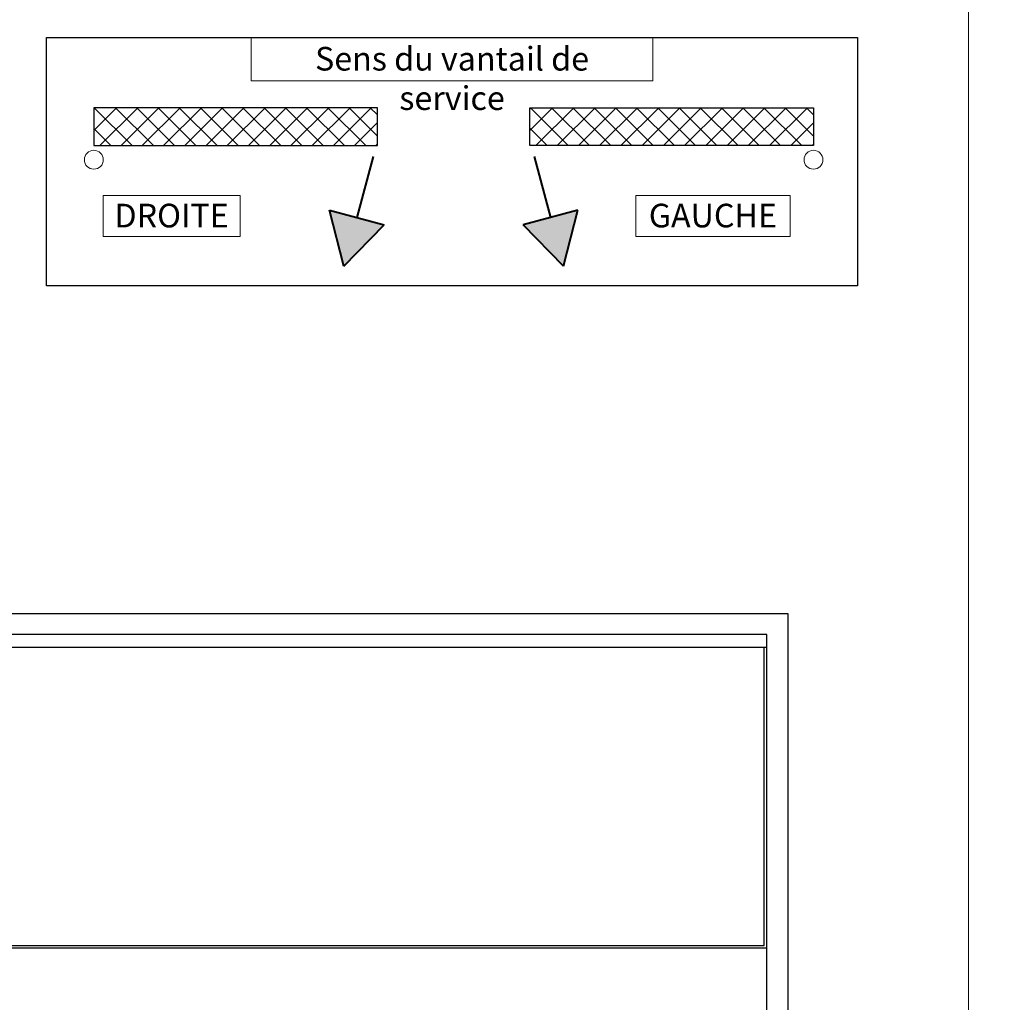
# Model space of a CAD drawing. Units: millimetres. Extents: x 0 to 353, y -12 to 494.
# Drawn here: x 100 to 194, y 175 to 269 of the extents above; entities that cross this region are included whole.
import ezdxf

# ---------------------------------------------------------------- set-up
doc = ezdxf.new("R2010")
doc.units = ezdxf.units.MM
doc.header["$PDMODE"] = 2
doc.header["$PDSIZE"] = 10
for name, color, linetype, lineweight in [('AEL-AM_6', 3, 'Continuous', 20), ('AM_1', 30, 'Continuous', 30), ('AM_2', 6, 'Continuous', 20), ('AM_5', 3, 'Continuous', 20), ('AM_6', 3, 'Continuous', 20), ('AM_8', 1, 'Continuous', 15), ('AM_BOR', 7, 'Continuous', 40)]:
    doc.layers.add(name, color=color, linetype=linetype, lineweight=lineweight)
doc.layers.add('AM_VIEWS', color=1, linetype='Continuous', lineweight=15, plot=False)
doc.styles.get("Standard").update_dxf_attribs({"font": 'arial.ttf'})
doc.dimstyles.new('MAL-ISO$0', dxfattribs={"dimtxt": 3, "dimasz": 3, "dimexe": 1, "dimexo": 1, "dimgap": 1.5, "dimtad": 1, "dimtxsty": 'Standard', "dimcen": 0, "dimclrd": 256, "dimclre": 256, "dimclrt": 3, "dimadec": 1, "dimazin": 2, "dimtp": 0.1, "dimtm": 0.1, "dimtfac": 0.71, "dimtmove": 0, "dimatfit": 3, "dimfxl": 1, "dimlwd": -1, "dimlwe": -1, "dimarcsym": 1})

# ---------------------------------------------------------------- blocks, each defined once
blk = doc.blocks.new('*D63')
at = {"layer": 'AM_5', "transparency": 16777216}
for p, q in [((233.3903967453497, 227.444571283014), (206.1943852673284, 227.444571283014)), ((207.1943852673284, 224.444571283014), (207.1943852673284, 164.9093308791096)), ((233.1408949341738, 161.9093308791096), (206.1943852673284, 161.9093308791096))]:
    blk.add_line(p, q, dxfattribs=at)
for points in [[(206.6943852673284, 224.444571283014), (207.6943852673284, 224.444571283014), (207.1943852673284, 227.444571283014)], [(206.6943852673284, 164.9093308791096), (207.6943852673284, 164.9093308791096), (207.1943852673284, 161.9093308791096)]]:
    blk.add_solid(points, dxfattribs=at)
at = {"layer": 'Defpoints', "color": 0, "transparency": 16777216}
for p in [(234.3903967453497, 227.444571283014), (207.1943852673284, 161.9093308791096), (234.1408949341738, 161.9093308791096)]:
    blk.add_point(p, dxfattribs=at)
at = {"layer": 'AM_5', "color": 3, "transparency": 16777216, "insert": (207.1943852673284, 194.6769510810776), "char_height": 3, "attachment_point": 5, "rotation": 90}
blk.add_mtext('Ht Fond de Feuillure imposte\\P= 308 mini', dxfattribs=at)

msp = doc.modelspace()

# ---------------------------------------------------------------- hatches: boundary and pattern name
at = {"layer": 'AM_8'}
h = msp.add_hatch(dxfattribs=at)
h.set_pattern_fill('ANSI37', color=256, scale=0.45, style=0)
h.set_pattern_definition([(45, (-230.9914891444609, 41.31409048222572), (-1.01027881362028, 1.01027881362028), []), (135, (-230.9914891444609, 41.31409048222572), (-1.01027881362028, -1.01027881362028), [])])
h.paths.add_polyline_path([(107.3643410180311, 260.5890134083402), (107.3643410180311, 256.9890134083402), (134.3643410180311, 256.9890134083402), (134.3643410180311, 260.5890134083402)])
h = msp.add_hatch(dxfattribs=at)
h.set_pattern_fill('ANSI37', color=256, scale=0.45, style=0)
h.set_pattern_definition([(45, (-242.0217457138655, 41.31409048222572), (-1.01027881362028, 1.01027881362028), []), (135, (-242.0217457138655, 41.31409048222572), (-1.01027881362028, -1.01027881362028), [])])
h.paths.add_polyline_path([(148.851689388885, 260.5890134083402), (148.851689388885, 256.9890134083402), (175.8516893888849, 256.9890134083402), (175.8516893888849, 260.5890134083402)])
for points in [[(135.0048275857897, 249.4361617667643), (129.788828123829, 250.8337846103179), (131.1556416807535, 245.5028033253115)], [(153.4272022830868, 250.8337846103179), (148.2112028211263, 249.4361617667643), (152.0603887261625, 245.5028033253115)]]:
    msp.add_hatch(color=256, dxfattribs=at).paths.add_polyline_path(points)

# ---------------------------------------------------------------- linework, layer by layer
at = {"layer": 'AEL-AM_6'}
msp.add_lwpolyline([(122.343706590764, 263.1509116939241), (122.343706590764, 267.2776511209364), (160.5642386507913, 267.2776511209364), (160.5642386507913, 263.1509116939241)], close=True, dxfattribs=at)
at = {"layer": 'AM_1', "linetype": 'Continuous'}
for p, q in [((107.3643410180311, 260.5890134083402), (107.3643410180311, 256.9890134083402)), ((134.3643410180311, 260.5890134083402), (107.3643410180311, 260.5890134083402)), ((134.3643410180311, 256.9890134083402), (134.3643410180311, 260.5890134083402)), ((148.851689388885, 256.9890134083402), (148.851689388885, 260.5890134083402)), ((148.851689388885, 260.5890134083402), (175.8516893888849, 260.5890134083402)), ((175.8516893888849, 260.5890134083402), (175.8516893888849, 256.9890134083402)), ((107.3643410180311, 256.9890134083402), (134.3643410180311, 256.9890134083402)), ((175.8516893888849, 256.9890134083402), (148.851689388885, 256.9890134083402)), ((61.41427682335085, 180.6334796921107), (171.4142768233508, 180.633479692046))]:
    msp.add_line(p, q, dxfattribs=at)
at = {"layer": 'AM_1'}
msp.add_line((61.41427682334112, 209.2334796921113), (171.4142768233553, 209.2334796920878), dxfattribs=at)
msp.add_lwpolyline([(102.864341018031, 267.2776511209364), (180.0436042235242, 267.2776511209364), (180.0436042235242, 243.6368420208516), (102.864341018031, 243.6368420208516)], close=True, dxfattribs=at)
at = {"layer": 'AM_1', "linetype": 'Continuous'}
for points in [[(63.08094348999737, 20.96681302544687), (63.08094348999737, 20.43347969210948), (59.41427682333112, 20.43347969211136), (59.41427682335721, 212.4334796921088), (173.4142768233568, 212.4334796920293), (173.4142768233304, 20.4334796920494), (169.7476101567043, 20.43347969211266), (169.7476101567044, 20.96681302541652)], [(171.4142768233555, 167.0001463587791), (171.4142768233555, 210.4334796920293), (61.41427682334112, 210.4334796921113), (61.41427682330341, 167.0001463587654)]]:
    msp.add_lwpolyline(points, dxfattribs=at)
at = {"layer": 'AM_1'}
msp.add_lwpolyline([(61.68094349000788, 209.2334796921112), (61.68094349000787, 180.8334796921107), (171.1476101566849, 180.8334796920871), (171.1476101566849, 209.2334796920878)], dxfattribs=at)
at = {"layer": 'AM_2', "linetype": 'Continuous'}
for centre in [(107.3643410180311, 255.6390134083402), (175.8516893888849, 255.6390134083402)]:
    msp.add_circle(centre, 0.9, dxfattribs=at)
at = {"layer": 'AM_6'}
for points in [[(108.2480260610724, 248.3332556668985), (108.2480260610724, 252.236529882451), (121.2863616681666, 252.236529882451), (121.2863616681666, 248.3332556668985)], [(158.9354465346086, 248.3347904554388), (158.9354465346086, 252.236529882451), (173.6221450339265, 252.236529882451), (173.6221450339265, 248.3347904554388)]]:
    msp.add_lwpolyline(points, close=True, dxfattribs=at)
at = {"layer": 'AM_BOR', "linetype": 'Continuous'}
for p, q in [((133.9508873678604, 255.9348022492335), (132.3968278548093, 250.1349731885416)), ((149.2651430390555, 255.9348022492335), (150.8192025521067, 250.1349731885416)), ((129.788828123829, 250.8337846103179), (135.0048275857897, 249.4361617667643)), ((131.1556416807535, 245.5028033253115), (129.788828123829, 250.8337846103179)), ((153.4272022830868, 250.8337846103179), (148.2112028211263, 249.4361617667643)), ((152.0603887261625, 245.5028033253115), (153.4272022830868, 250.8337846103179)), ((131.1556416807535, 245.5028033253115), (135.0048275857897, 249.4361617667643)), ((152.0603887261625, 245.5028033253115), (148.2112028211263, 249.4361617667643))]:
    msp.add_line(p, q, dxfattribs=at)
at = {"layer": 'AM_VIEWS'}
msp.add_lwpolyline([(37.20069168999078, 270.3250864284888), (190.6115495759949, 270.3250864284888), (190.6115495759949, 6.202999952860324), (37.20069168999077, 6.202999952860324)], close=True, dxfattribs=at)

# ---------------------------------------------------------------- texts
at = {"layer": 'AEL-AM_6', "insert": (141.4539726207776, 266.3776511209364), "char_height": 2.25, "width": 36.71765545776026, "attachment_point": 2}
msp.add_mtext('Sens du vantail de service', dxfattribs=at)
at = {"layer": 'AM_6', "char_height": 2.25, "width": 11.42462686499999, "attachment_point": 2}
for s, insert in [('DROITE', (114.7671938646194, 251.449029882451)), ('GAUCHE', (166.2787957842676, 251.449029882451))]:
    msp.add_mtext(s, dxfattribs=dict(at, insert=insert))

# ---------------------------------------------------------------- dimensions: what is measured, and where the dimension line sits
at = {"layer": 'AM_5'}
dim = msp.add_linear_dim(base=(207.1943852673284, 161.9093308791096), p1=(234.3903967453496, 227.4445712830139), p2=(234.1408949341737, 161.9093308791095), angle=89.99999999996417, text='Ht Fond de Feuillure imposte\\X= 308 mini', dimstyle='MAL-ISO$0', override={"dimlfac": 2}, dxfattribs=at)
dim.commit()
dim.dimension.update_dxf_attribs({"geometry": '*D63', "text_midpoint": (207.1943852673284, 194.6769510810776), "dimtype": 160})

doc.saveas('drawing.dxf')
